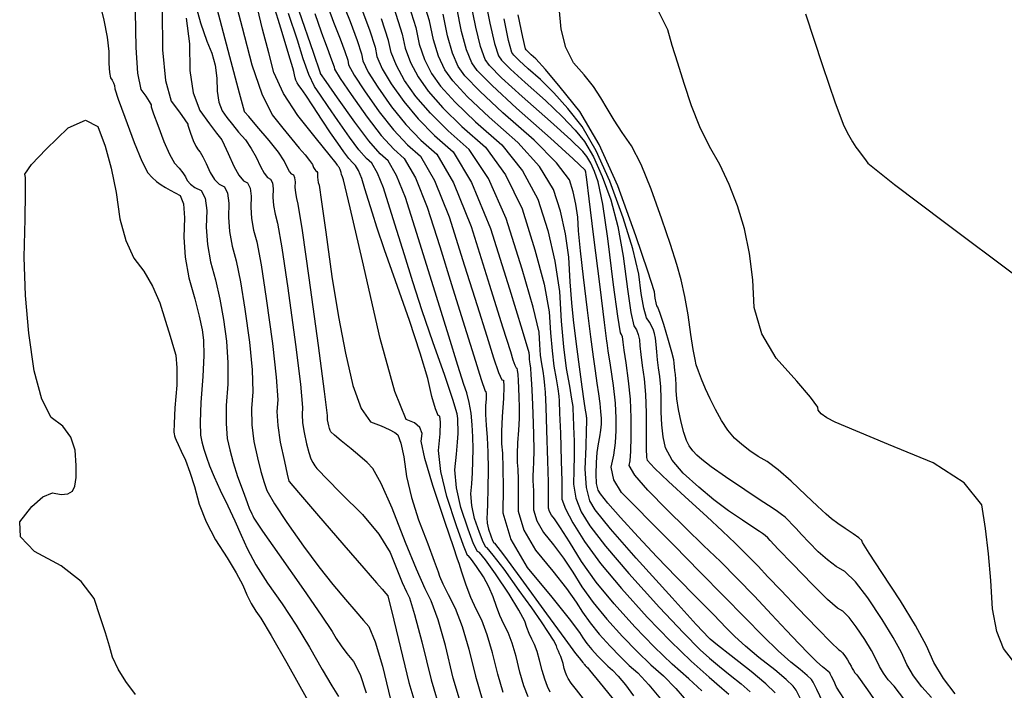
# Model space of a CAD drawing. Extents: x 370023 to 373223, y 1011224 to 1014224.
# Drawn here: x 370887 to 371083, y 1011496 to 1011630 of the extents above; entities that cross this region are included whole.
import ezdxf

# ---------------------------------------------------------------- set-up
doc = ezdxf.new("R2010")
doc.units = 0
doc.header["$MEASUREMENT"] = 0
doc.layers.add('INDEX', color=1, linetype='CONTINUOUS')
doc.layers.add('INTER', color=33, linetype='CONTINUOUS')

msp = doc.modelspace()

# ---------------------------------------------------------------- linework, layer by layer
at = {"layer": 'INDEX', "linetype": 'CONTINUOUS'}
for points in [[(371037.17, 1011495.33), (371035.34, 1011497.11), (371032.43, 1011499.57), (371028.44, 1011502.69), (371025.7, 1011504.84), (371024.22, 1011506.02), (371023.99, 1011506.22), (371021.46, 1011508.98), (371016.62, 1011514.3), (371009.49, 1011522.18), (371004.37, 1011528.02), (371001.28, 1011531.82), (371000.2, 1011533.59), (370999.54, 1011536.29), (370999.29, 1011539.92), (370999.47, 1011544.48), (370999.58, 1011547.65), (370999.63, 1011549.42), (370999.61, 1011549.8), (370999.6, 1011550.08), (370999.6, 1011550.24), (370999.59, 1011550.31), (370999.55, 1011550.57), (370999.47, 1011551.04), (370999.35, 1011551.71), (370999.09, 1011553.48), (370998.69, 1011556.35), (370998.16, 1011560.31), (370997.69, 1011563.86), (370997.28, 1011566.98), (370996.95, 1011569.69), (370996.62, 1011573.12), (370996.31, 1011577.29), (370996.01, 1011582.18), (370995.36, 1011586.88), (370994.35, 1011591.38), (370992.99, 1011595.69), (370990.17, 1011600.25), (370985.9, 1011605.05), (370980.16, 1011610.1), (370975.82, 1011614.2), (370972.88, 1011617.35), (370971.33, 1011619.55), (370970.04, 1011622.28), (370969.03, 1011625.54), (370968.28, 1011629.32), (370966.49, 1011635.1)], [(370987.92, 1011494.5), (370987.08, 1011496.73), (370986.28, 1011499.43), (370985.52, 1011502.59), (370984.72, 1011505.25), (370983.91, 1011507.39), (370983.08, 1011509.02), (370982.31, 1011510.75), (370981.61, 1011512.57), (370980.98, 1011514.49), (370980.11, 1011516.46), (370978.99, 1011518.47), (370977.63, 1011520.52), (370976.65, 1011521.92), (370976.05, 1011522.65), (370975.83, 1011522.72), (370975.04, 1011524.72), (370973.66, 1011528.64), (370971.71, 1011534.48), (370970.51, 1011539.48), (370970.07, 1011543.66), (370970.39, 1011547), (370970.47, 1011549.28), (370970.33, 1011550.49), (370969.95, 1011550.64), (370969.42, 1011551.94), (370968.74, 1011554.4), (370967.91, 1011558.01), (370966.42, 1011563.06), (370964.26, 1011569.55), (370961.44, 1011577.48), (370959.28, 1011583.69), (370957.77, 1011588.19), (370956.91, 1011590.97), (370956.11, 1011593.52), (370955.39, 1011595.84), (370954.73, 1011597.92), (370954.11, 1011599.47), (370953.51, 1011600.49), (370952.95, 1011600.99), (370952.17, 1011601.89), (370951.18, 1011603.2), (370949.97, 1011604.92), (370948.54, 1011607.02), (370946.88, 1011609.52), (370945, 1011612.4), (370943.59, 1011614.51), (370942.66, 1011615.85), (370942.2, 1011616.42), (370941.85, 1011616.96), (370941.62, 1011617.47), (370941.49, 1011617.95), (370941.34, 1011618.53), (370941.17, 1011619.21), (370940.98, 1011619.98), (370940.21, 1011622.58), (370938.86, 1011627.01), (370936.93, 1011633.26)], [(370950.45, 1011634.16), (370952.42, 1011629.18), (370953.82, 1011625.39), (370954.67, 1011622.78), (370954.95, 1011621.36), (370956.04, 1011619.12), (370957.96, 1011616.07), (370960.68, 1011612.19), (370963.55, 1011608.69), (370966.55, 1011605.55), (370969.7, 1011602.77), (370973.03, 1011597.03), (370976.54, 1011588.32), (370980.22, 1011576.65), (370982.84, 1011568.33), (370984.4, 1011563.36), (370984.9, 1011561.75), (370985.27, 1011560.67), (370985.52, 1011560.11), (370985.65, 1011560.08), (370985.76, 1011559.65), (370985.86, 1011558.81), (370985.94, 1011557.58), (370986.02, 1011556.08), (370986.09, 1011554.31), (370986.16, 1011552.26), (370986.14, 1011550.06), (370986.02, 1011547.68), (370985.82, 1011545.15), (370985.73, 1011543.01), (370985.74, 1011541.27), (370985.87, 1011539.94), (370985.94, 1011537.87), (370985.96, 1011535.07), (370985.93, 1011531.53), (370987.06, 1011527.78), (370989.36, 1011523.8), (370992.83, 1011519.6), (370995.55, 1011516.13), (370997.52, 1011513.39), (370998.75, 1011511.38), (371000.28, 1011509.26), (371002.11, 1011507.01), (371004.25, 1011504.65), (371006.25, 1011502.58), (371008.1, 1011500.79), (371009.82, 1011499.29), (371011.99, 1011496.94), (371014.64, 1011493.74)], [(370919.7, 1011629.84), (370920.41, 1011624.72), (370920.47, 1011619.4), (370921.15, 1011614.98), (370922.47, 1011611.45), (370924.4, 1011608.81), (370925.77, 1011606.96), (370926.57, 1011605.9), (370926.81, 1011605.63), (370927.33, 1011604.61), (370928.13, 1011602.86), (370929.22, 1011600.35), (370930.22, 1011598.54), (370931.13, 1011597.43), (370931.96, 1011597.01), (370932.48, 1011595.99), (370932.69, 1011594.38), (370932.6, 1011592.17), (370932.76, 1011589.91), (370933.17, 1011587.59), (370933.83, 1011585.23), (370934.68, 1011580.67), (370935.71, 1011573.93), (370936.93, 1011565.01), (370937.69, 1011558.29), (370937.98, 1011553.76), (370937.81, 1011551.44), (370937.98, 1011548.61), (370938.48, 1011545.3), (370939.31, 1011541.49), (370939.88, 1011538.91), (370940.2, 1011537.56), (370940.26, 1011537.45), (370942.11, 1011535.28), (370945.75, 1011531.06), (370951.19, 1011524.79), (370955.17, 1011520.19), (370957.71, 1011517.25), (370958.8, 1011515.98), (370959.53, 1011515.11), (370959.92, 1011514.66), (370959.96, 1011514.62), (370960.68, 1011511.73), (370962.08, 1011505.99), (370964.16, 1011497.4), (370966.34, 1011490.06)], [(371063.05, 1011493.84), (371060.92, 1011496.66), (371059.75, 1011497.93), (371058.77, 1011499.24), (371057.97, 1011500.59), (371057.35, 1011501.98), (371056.37, 1011503.76), (371055.05, 1011505.93), (371053.37, 1011508.48), (371051.91, 1011510.37), (371050.66, 1011511.61), (371049.62, 1011512.2), (371047.6, 1011513.97), (371044.6, 1011516.92), (371040.61, 1011521.06), (371037.79, 1011524), (371036.16, 1011525.72), (371035.69, 1011526.24), (371035.19, 1011526.7), (371034.64, 1011527.12), (371034.04, 1011527.49), (371032.72, 1011528.37), (371030.66, 1011529.75), (371027.87, 1011531.63), (371024.98, 1011533.82), (371021.98, 1011536.31), (371018.87, 1011539.11), (371016.65, 1011541.72), (371015.32, 1011544.15), (371014.87, 1011546.39), (371014.58, 1011548.77), (371014.43, 1011551.31), (371014.44, 1011553.99), (371014.36, 1011556.35), (371014.19, 1011558.39), (371013.94, 1011560.11), (371013.73, 1011561.75), (371013.57, 1011563.31), (371013.45, 1011564.81), (371013.3, 1011566.03), (371013.12, 1011566.98), (371012.91, 1011567.66), (371012.58, 1011568.41), (371012.12, 1011569.23), (371011.55, 1011570.13), (371011.01, 1011572.03), (371010.49, 1011574.93), (371010.01, 1011578.84), (371008.8, 1011583.89), (371006.88, 1011590.06), (371004.24, 1011597.36), (371001.52, 1011603.43), (370998.71, 1011608.25), (370995.81, 1011611.83), (370993.05, 1011614.94), (370990.42, 1011617.6), (370987.93, 1011619.79), (370986.15, 1011621.43), (370985.07, 1011622.51), (370984.7, 1011623.04), (370984.04, 1011625.44), (370983.11, 1011629.71)]]:
    msp.add_lwpolyline(points, dxfattribs=at)
at = {"layer": 'INTER', "color": 33, "linetype": 'CONTINUOUS'}
for points in [[(370929.17, 1011634.65), (370930.9, 1011627.98), (370932.84, 1011620.58), (370934.83, 1011614.77), (370936.89, 1011610.56), (370939, 1011607.94), (370940.8, 1011605.75), (370942.28, 1011603.97), (370943.46, 1011602.61), (370944.33, 1011601.51), (370944.89, 1011600.67), (370945.14, 1011600.08), (370945.38, 1011599.66), (370945.59, 1011599.4), (370945.78, 1011599.3), (370945.9, 1011599.06), (370945.95, 1011598.69), (370945.93, 1011598.17), (370945.97, 1011597.64), (370946.07, 1011597.1), (370946.22, 1011596.55), (370946.73, 1011593.23), (370947.58, 1011587.16), (370948.79, 1011578.33), (370950.09, 1011570.3), (370951.48, 1011563.06), (370952.95, 1011556.62), (370954.63, 1011552.05), (370956.52, 1011549.36), (370958.62, 1011548.54), (370960.22, 1011547.84), (370961.32, 1011547.24), (370961.94, 1011546.76), (370962.53, 1011545.13), (370963.11, 1011542.37), (370963.67, 1011538.46), (370964.65, 1011534.27), (370966.06, 1011529.8), (370967.89, 1011525.04), (370969.21, 1011521.58), (370970, 1011519.43), (370970.28, 1011518.58), (370970.94, 1011517.09), (370971.98, 1011514.96), (370973.4, 1011512.19), (370974.78, 1011508.55), (370976.12, 1011504.04), (370977.42, 1011498.66), (370978.78, 1011494.08)], [(370902.36, 1011633.35), (370903.31, 1011629.48), (370903.95, 1011626.09), (370904.28, 1011623.2), (370904.31, 1011620.8), (370904.44, 1011619.04), (370904.67, 1011617.94), (370905, 1011617.48), (370905.25, 1011616.97), (370905.42, 1011616.41), (370905.51, 1011615.79), (370906.19, 1011613.68), (370907.47, 1011610.1), (370909.36, 1011605.04), (370910.9, 1011601.35), (370912.1, 1011599.04), (370912.97, 1011598.1), (370913.84, 1011597.3), (370914.72, 1011596.63), (370915.6, 1011596.09), (370916.54, 1011595.56), (370917.52, 1011595.03), (370918.56, 1011594.5), (370919.19, 1011592.85), (370919.42, 1011590.07), (370919.26, 1011586.17), (370919.54, 1011582.17), (370920.27, 1011578.09), (370921.44, 1011573.9), (370922.31, 1011570.44), (370922.89, 1011567.7), (370923.16, 1011565.68), (370923.22, 1011562.59), (370923.06, 1011558.44), (370922.67, 1011553.22), (370922.51, 1011549.3), (370922.58, 1011546.68), (370922.87, 1011545.36), (370923.27, 1011543.91), (370923.77, 1011542.32), (370924.39, 1011540.59), (370925.31, 1011538.4), (370926.51, 1011535.75), (370928.02, 1011532.63), (370929.41, 1011529.65), (370930.69, 1011526.8), (370931.86, 1011524.08), (370933.62, 1011520.88), (370935.96, 1011517.2), (370938.89, 1011513.05), (370941.68, 1011508.79), (370944.32, 1011504.43), (370946.82, 1011499.98), (370948.75, 1011496.7), (370950.12, 1011494.6)], [(370921.17, 1011634.02), (370922.61, 1011628.96), (370923.84, 1011625.26), (370924.84, 1011622.91), (370925.52, 1011620.47), (370925.87, 1011617.93), (370925.9, 1011615.29), (370926.24, 1011613.1), (370926.89, 1011611.35), (370927.85, 1011610.04), (370928.94, 1011608.64), (370930.17, 1011607.15), (370931.54, 1011605.57), (370932.72, 1011603.9), (370933.72, 1011602.13), (370934.53, 1011600.26), (370935.27, 1011598.92), (370935.95, 1011598.09), (370936.57, 1011597.77), (370936.95, 1011597.02), (370937.11, 1011595.81), (370937.04, 1011594.17), (370937.16, 1011592.49), (370937.47, 1011590.76), (370937.96, 1011589), (370938.8, 1011584.08), (370939.99, 1011576.01), (370941.53, 1011564.79), (370942.52, 1011556.85), (370942.96, 1011552.2), (370942.86, 1011550.84), (370942.96, 1011549.19), (370943.25, 1011547.24), (370943.74, 1011545.01), (370944.19, 1011543.27), (370944.62, 1011542.01), (370945.02, 1011541.24), (370945.4, 1011540.6), (370945.76, 1011540.09), (370946.09, 1011539.7), (370947.73, 1011538.04), (370950.66, 1011535.1), (370954.89, 1011530.89), (370958.15, 1011526.96), (370960.43, 1011523.33), (370961.75, 1011519.98), (370962.82, 1011517.35), (370963.67, 1011515.45), (370964.27, 1011514.26), (370965.29, 1011510.94), (370966.72, 1011505.48), (370968.56, 1011497.89), (370970.49, 1011491.42)], [(370974.64, 1011492.75), (370972.99, 1011498.28), (370971.42, 1011504.76), (370969.96, 1011509.89), (370968.61, 1011513.66), (370967.37, 1011516.08), (370965.66, 1011519.97), (370963.46, 1011525.31), (370960.78, 1011532.13), (370958.61, 1011537.05), (370956.95, 1011540.09), (370955.8, 1011541.24), (370954.37, 1011542.53), (370952.66, 1011543.97), (370950.67, 1011545.56), (370949.31, 1011546.7), (370948.56, 1011547.39), (370948.43, 1011547.64), (370948.3, 1011548.02), (370948.16, 1011548.54), (370948.02, 1011549.19), (370947.93, 1011549.76), (370947.91, 1011550.25), (370947.93, 1011550.65), (370947.34, 1011555.42), (370946.11, 1011564.57), (370944.27, 1011578.09), (370942.92, 1011587.49), (370942.09, 1011592.77), (370941.77, 1011593.93), (370941.57, 1011595.06), (370941.49, 1011596.17), (370941.53, 1011597.25), (370941.43, 1011598.04), (370941.17, 1011598.54), (370940.77, 1011598.74), (370940.32, 1011599.29), (370939.84, 1011600.17), (370939.3, 1011601.4), (370938.13, 1011603.16), (370936.31, 1011605.46), (370933.85, 1011608.31), (370932.2, 1011610.22), (370931.36, 1011611.19), (370931.33, 1011611.23), (370930.35, 1011614.88), (370928.45, 1011622.14), (370925.6, 1011632.99)], [(370982.93, 1011495.41), (370981.85, 1011499.05), (370980.82, 1011503.32), (370979.75, 1011506.9), (370978.66, 1011509.79), (370977.53, 1011511.99), (370976.49, 1011514.32), (370975.55, 1011516.78), (370974.7, 1011519.37), (370974.14, 1011521.1), (370973.85, 1011521.96), (370973.85, 1011521.96), (370973.03, 1011524.41), (370971.39, 1011529.31), (370968.93, 1011536.66), (370967.34, 1011542.06), (370966.62, 1011545.53), (370966.76, 1011547.05), (370966.31, 1011548.27), (370965.27, 1011549.2), (370963.63, 1011549.84), (370961.36, 1011555.44), (370958.44, 1011565.98), (370954.89, 1011581.49), (370952.45, 1011592.03), (370951.12, 1011597.61), (370950.9, 1011598.24), (370950.73, 1011598.72), (370950.61, 1011599.07), (370950.54, 1011599.29), (370950.48, 1011599.49), (370950.42, 1011599.67), (370950.37, 1011599.84), (370950.32, 1011599.96), (370950.28, 1011600.04), (370950.23, 1011600.08), (370950.17, 1011600.15), (370950.09, 1011600.25), (370950, 1011600.39), (370949.89, 1011600.55), (370949.76, 1011600.75), (370949.61, 1011600.97), (370948.27, 1011602.67), (370945.73, 1011605.83), (370941.99, 1011610.45), (370939.16, 1011614.85), (370937.23, 1011619.02), (370936.19, 1011622.97), (370934.98, 1011627.7), (370933.6, 1011633.22)], [(370963.65, 1011633.94), (370965.55, 1011628.01), (370966.21, 1011624.7), (370967.24, 1011621.65), (370968.65, 1011618.86), (370970.44, 1011616.32), (370973.36, 1011613.1), (370977.44, 1011609.19), (370982.66, 1011604.59), (370986.79, 1011599.45), (370989.85, 1011593.76), (370991.82, 1011587.51), (370993.25, 1011581.38), (370994.15, 1011575.37), (370994.51, 1011569.46), (370994.96, 1011564.34), (370995.51, 1011560.01), (370996.14, 1011556.46), (370996.58, 1011553.92), (370996.82, 1011552.41), (370996.85, 1011551.91), (370996.91, 1011550.59), (370996.98, 1011548.45), (370997.08, 1011545.49), (370997.1, 1011542.59), (370997.06, 1011539.74), (370996.96, 1011536.95), (370997.45, 1011534.17), (370998.53, 1011531.41), (371000.2, 1011528.66), (371003.36, 1011524.58), (371008.01, 1011519.14), (371014.15, 1011512.37), (371018.88, 1011507.29), (371022.2, 1011503.92), (371024.11, 1011502.25), (371026.11, 1011500.56), (371028.21, 1011498.86), (371030.39, 1011497.15), (371032.17, 1011495.53)], [(371051.75, 1011492.84), (371049.43, 1011496.48), (371048.86, 1011497.72), (371048.44, 1011498.6), (371048.17, 1011499.12), (371048.06, 1011499.29), (371047.76, 1011499.58), (371047.28, 1011499.98), (371046.61, 1011500.51), (371045.49, 1011501.54), (371043.93, 1011503.09), (371041.92, 1011505.16), (371039.44, 1011507.77), (371036.47, 1011510.93), (371033.03, 1011514.62), (371029.62, 1011518.15), (371026.25, 1011521.51), (371022.91, 1011524.7), (371019.38, 1011528.14), (371015.66, 1011531.82), (371011.76, 1011535.75), (371009.23, 1011538.7), (371008.06, 1011540.65), (371008.26, 1011541.62), (371008.4, 1011543.52), (371008.47, 1011546.36), (371008.48, 1011550.14), (371008.31, 1011553.86), (371007.97, 1011557.52), (371007.44, 1011561.11), (371007.07, 1011563.69), (371006.86, 1011565.27), (371006.82, 1011565.84), (371006.71, 1011566.33), (371006.55, 1011566.76), (371006.32, 1011567.11), (371005.79, 1011570.43), (371004.95, 1011576.71), (371003.8, 1011585.95), (371002.79, 1011592.8), (371001.92, 1011597.23), (371001.18, 1011599.27), (371000.42, 1011600.95), (370999.64, 1011602.3), (370998.83, 1011603.29), (370996.41, 1011605.62), (370992.36, 1011609.28), (370986.7, 1011614.27), (370982.64, 1011617.99), (370980.19, 1011620.45), (370979.35, 1011621.65), (370978.45, 1011624.18), (370977.48, 1011628.04), (370976.44, 1011633.24)], [(370979.16, 1011634.55), (370980.29, 1011628.88), (370981.24, 1011624.81), (370982.02, 1011622.34), (370982.63, 1011621.48), (370984.39, 1011619.71), (370987.31, 1011617.03), (370991.39, 1011613.44), (370994.73, 1011610.28), (370997.32, 1011607.56), (370999.17, 1011605.27), (371000.97, 1011602.19), (371002.71, 1011598.31), (371004.4, 1011593.65), (371005.8, 1011588.34), (371006.9, 1011582.4), (371007.72, 1011575.82), (371008.43, 1011571.18), (371009.03, 1011568.48), (371009.51, 1011567.72), (371009.87, 1011566.8), (371010.1, 1011565.73), (371010.2, 1011564.49), (371010.4, 1011562.79), (371010.69, 1011560.61), (371011.08, 1011557.95), (371011.34, 1011554.8), (371011.46, 1011551.15), (371011.45, 1011547), (371011.48, 1011544.05), (371011.55, 1011542.28), (371011.67, 1011541.71), (371013.11, 1011540.1), (371015.89, 1011537.44), (371019.99, 1011533.74), (371023.59, 1011530.46), (371026.67, 1011527.59), (371029.24, 1011525.14), (371031.6, 1011522.81), (371033.77, 1011520.58), (371035.72, 1011518.48), (371038.35, 1011515.71), (371041.64, 1011512.27), (371045.6, 1011508.16), (371048.34, 1011505.36), (371049.88, 1011503.87), (371050.21, 1011503.68), (371050.6, 1011503.29), (371051.07, 1011502.69), (371051.6, 1011501.88), (371052.02, 1011501.19), (371052.33, 1011500.63), (371052.53, 1011500.19), (371052.78, 1011499.76), (371053.09, 1011499.34), (371053.46, 1011498.94), (371055.6, 1011495.92), (371059.51, 1011490.27)], [(370909.58, 1011631.12), (370909.66, 1011624.04), (370910.03, 1011618.87), (370910.71, 1011615.62), (370911.69, 1011614.29), (370912.36, 1011613.27), (370912.73, 1011612.55), (370912.78, 1011612.15), (370913.22, 1011610.8), (370914.05, 1011608.5), (370915.25, 1011605.26), (370916.38, 1011602.75), (370917.41, 1011600.98), (370918.35, 1011599.96), (370919.09, 1011599.03), (370919.61, 1011598.21), (370919.93, 1011597.48), (370920.56, 1011596.78), (370921.49, 1011596.12), (370922.74, 1011595.48), (370923.52, 1011593.94), (370923.85, 1011591.51), (370923.71, 1011588.17), (370923.95, 1011584.75), (370924.57, 1011581.26), (370925.57, 1011577.68), (370926.43, 1011573.85), (370927.16, 1011569.78), (370927.76, 1011565.45), (370928.04, 1011561.16), (370928.03, 1011556.88), (370927.72, 1011552.62), (370927.68, 1011549.02), (370927.91, 1011546.07), (370928.41, 1011543.77), (370929.11, 1011541.24), (370929.99, 1011538.47), (370931.07, 1011535.47), (370931.87, 1011533.3), (370932.38, 1011531.98), (370932.61, 1011531.49), (370932.83, 1011531.03), (370933.03, 1011530.59), (370933.21, 1011530.17), (370934.96, 1011527.58), (370938.27, 1011522.83), (370943.15, 1011515.91), (370946.67, 1011510.82), (370948.83, 1011507.56), (370949.63, 1011506.14), (370950.61, 1011504.67), (370951.78, 1011503.15), (370953.13, 1011501.59), (370954.41, 1011498.97), (370955.62, 1011495.3)], [(370914.96, 1011631.51), (370915.04, 1011623.52), (370915.64, 1011617.45), (370916.76, 1011613.31), (370918.38, 1011611.09), (370919.48, 1011609.56), (370920.03, 1011608.7), (370920.06, 1011608.52), (370920.25, 1011607.93), (370920.62, 1011606.91), (370921.15, 1011605.47), (370921.65, 1011604.36), (370922.1, 1011603.58), (370922.52, 1011603.13), (370923.06, 1011602.23), (370923.72, 1011600.88), (370924.5, 1011599.09), (370925.36, 1011597.72), (370926.31, 1011596.77), (370927.35, 1011596.24), (370928, 1011594.97), (370928.27, 1011592.94), (370928.15, 1011590.17), (370928.35, 1011587.33), (370928.87, 1011584.42), (370929.7, 1011581.45), (370930.56, 1011577.26), (370931.44, 1011571.86), (370932.34, 1011565.23), (370932.87, 1011559.72), (370933.01, 1011555.32), (370932.77, 1011552.03), (370932.84, 1011548.74), (370933.24, 1011545.46), (370933.96, 1011542.19), (370934.63, 1011539.46), (370935.26, 1011537.28), (370935.84, 1011535.65), (370937.35, 1011532.99), (370939.77, 1011529.3), (370943.11, 1011524.59), (370946.18, 1011520.46), (370948.98, 1011516.91), (370951.51, 1011513.95), (370953.55, 1011511.57), (370955.11, 1011509.77), (370956.17, 1011508.53), (370957.42, 1011505.49), (370958.85, 1011500.64), (370960.47, 1011493.98)], [(370992.34, 1011495.46), (370991.78, 1011496.61), (370991.23, 1011498.06), (370990.71, 1011499.81), (370990.21, 1011501.87), (370989.7, 1011503.6), (370989.17, 1011504.99), (370988.63, 1011506.06), (370988.13, 1011507.18), (370987.67, 1011508.36), (370987.27, 1011509.61), (370986.08, 1011511.81), (370984.13, 1011514.97), (370981.4, 1011519.09), (370979.44, 1011521.88), (370978.25, 1011523.34), (370977.82, 1011523.49), (370977.05, 1011525.03), (370975.94, 1011527.96), (370974.49, 1011532.3), (370973.62, 1011536.23), (370973.33, 1011539.77), (370973.63, 1011542.9), (370973.83, 1011545.32), (370973.94, 1011547.04), (370973.95, 1011548.05), (370973.92, 1011549.04), (370973.87, 1011550.02), (370973.78, 1011550.98), (370972.93, 1011553.84), (370971.32, 1011558.61), (370968.95, 1011565.29), (370966.81, 1011571.52), (370964.92, 1011577.31), (370963.27, 1011582.65), (370961.75, 1011587.55), (370960.35, 1011592), (370959.09, 1011596), (370957.89, 1011598.98), (370956.75, 1011600.95), (370955.67, 1011601.9), (370954.18, 1011603.63), (370952.27, 1011606.15), (370949.95, 1011609.45), (370948.03, 1011612.23), (370946.49, 1011614.49), (370945.35, 1011616.24), (370944.2, 1011618.65), (370943.05, 1011621.72), (370941.9, 1011625.45), (370940.16, 1011630.81)], [(370998.94, 1011494.14), (370997.55, 1011495.9), (370996.53, 1011497.24), (370995.9, 1011498.18), (370995.64, 1011498.71), (370995.38, 1011499.39), (370995.14, 1011500.2), (370994.91, 1011501.15), (370994.67, 1011501.95), (370994.43, 1011502.59), (370994.18, 1011503.09), (370993.95, 1011503.61), (370993.74, 1011504.16), (370993.55, 1011504.73), (370992.96, 1011505.81), (370991.98, 1011507.39), (370990.6, 1011509.47), (370988.66, 1011512.26), (370986.16, 1011515.76), (370983.11, 1011519.96), (370980.98, 1011522.79), (370979.76, 1011524.26), (370979.46, 1011524.36), (370978.94, 1011525.37), (370978.21, 1011527.29), (370977.26, 1011530.12), (370976.7, 1011532.69), (370976.51, 1011534.99), (370976.71, 1011537.03), (370976.84, 1011539.22), (370976.92, 1011541.53), (370976.94, 1011543.99), (370976.89, 1011546.4), (370976.75, 1011548.78), (370976.53, 1011551.12), (370976.19, 1011553.24), (370975.72, 1011555.15), (370975.12, 1011556.83), (370973.91, 1011560.59), (370972.08, 1011566.43), (370969.63, 1011574.33), (370967.38, 1011581.58), (370965.32, 1011588.16), (370963.45, 1011594.08), (370961.68, 1011598.49), (370959.99, 1011601.41), (370958.39, 1011602.81), (370956.18, 1011605.38), (370953.36, 1011609.1), (370949.93, 1011613.98), (370947.64, 1011617.23), (370946.5, 1011618.86), (370946.5, 1011618.86), (370946.5, 1011618.86), (370946.5, 1011618.87), (370946.49, 1011618.87), (370945.09, 1011623.01), (370942.29, 1011631.29)], [(370945.36, 1011630.77), (370946.67, 1011627.14), (370946.91, 1011626.38), (370947.3, 1011625.32), (370947.82, 1011623.96), (370948.47, 1011622.3), (370948.94, 1011621.03), (370949.22, 1011620.17), (370949.32, 1011619.69), (370950.44, 1011617.86), (370952.61, 1011614.67), (370955.8, 1011610.13), (370958.64, 1011606.48), (370961.11, 1011603.72), (370963.23, 1011601.86), (370965.46, 1011598.01), (370967.82, 1011592.16), (370970.29, 1011584.32), (370972.66, 1011576.77), (370974.92, 1011569.49), (370977.08, 1011562.5), (370978.57, 1011557.83), (370979.38, 1011555.47), (370979.51, 1011555.44), (370979.56, 1011554.94), (370979.53, 1011553.98), (370979.41, 1011552.57), (370979.41, 1011550.81), (370979.53, 1011548.71), (370979.75, 1011546.27), (370979.89, 1011543.34), (370979.94, 1011539.93), (370979.91, 1011536.03), (370979.85, 1011533.11), (370979.78, 1011531.17), (370979.69, 1011530.21), (370979.78, 1011529.14), (370980.04, 1011527.94), (370980.48, 1011526.62), (370980.82, 1011525.72), (370981.07, 1011525.25), (370981.21, 1011525.2), (370983.01, 1011522.82), (370986.47, 1011518.11), (370991.59, 1011511.06), (370995.23, 1011506.08), (370997.4, 1011503.17), (370998.09, 1011502.33), (370998.58, 1011501.73), (370998.86, 1011501.36), (370998.94, 1011501.23), (370999.04, 1011501.09), (370999.16, 1011500.95), (370999.3, 1011500.8), (370999.43, 1011500.66), (370999.55, 1011500.55), (370999.66, 1011500.45), (370999.8, 1011500.3), (370999.97, 1011500.09), (371000.17, 1011499.83), (371002.3, 1011497.23), (371006.34, 1011492.3)], [(370948.1, 1011631.78), (370949.14, 1011629.06), (370950.45, 1011625.74), (370951.38, 1011623.21), (370951.94, 1011621.47), (370952.13, 1011620.53), (370953.24, 1011618.49), (370955.28, 1011615.37), (370958.24, 1011611.16), (370961.09, 1011607.58), (370963.84, 1011604.63), (370966.47, 1011602.32), (370969.25, 1011597.52), (370972.18, 1011590.24), (370975.26, 1011580.49), (370977.75, 1011572.55), (370979.66, 1011566.43), (370980.99, 1011562.13), (370981.99, 1011559.23), (370982.65, 1011557.74), (370982.98, 1011557.65), (370983.1, 1011556.4), (370983.03, 1011554), (370982.74, 1011550.44), (370982.61, 1011547.44), (370982.63, 1011544.99), (370982.81, 1011543.1), (370982.91, 1011540.18), (370982.94, 1011536.22), (370982.89, 1011531.23), (370984.5, 1011525.93), (370987.75, 1011520.31), (370992.64, 1011514.38), (370996.13, 1011510.07), (370998.19, 1011507.38), (370998.85, 1011506.31), (370999.66, 1011505.18), (371000.64, 1011503.98), (371001.78, 1011502.72), (371002.84, 1011501.62), (371003.83, 1011500.67), (371004.74, 1011499.87), (371005.9, 1011498.62), (371007.31, 1011496.91), (371008.96, 1011494.75)], [(370954.39, 1011632.62), (370956.26, 1011627.56), (370957.39, 1011624.09), (370957.76, 1011622.2), (370958.84, 1011619.76), (370960.63, 1011616.77), (370963.12, 1011613.22), (370966, 1011609.79), (370969.28, 1011606.46), (370972.94, 1011603.23), (370976.65, 1011597.06), (370980.41, 1011587.95), (370984.21, 1011575.91), (370986.76, 1011567.65), (370988.05, 1011563.17), (370988.1, 1011562.47), (370988.15, 1011561.86), (370988.22, 1011561.35), (370988.29, 1011560.93), (370988.38, 1011560.05), (370988.49, 1011558.71), (370988.62, 1011556.92), (370988.75, 1011554.35), (370988.87, 1011551.01), (370989, 1011546.91), (370989.05, 1011543.68), (370989.02, 1011541.32), (370988.9, 1011539.83), (370988.84, 1011538.57), (370988.85, 1011537.55), (370988.92, 1011536.77), (370988.97, 1011535.55), (370988.98, 1011533.91), (370988.96, 1011531.83), (370989.63, 1011529.63), (370990.98, 1011527.29), (370993.01, 1011524.83), (370994.97, 1011522.2), (370996.85, 1011519.41), (370998.65, 1011516.46), (371000.9, 1011513.34), (371003.59, 1011510.05), (371006.73, 1011506.58), (371009.66, 1011503.54), (371012.38, 1011500.92), (371014.89, 1011498.71), (371017.39, 1011496.17), (371019.87, 1011493.3)], [(370961.15, 1011631.92), (370962.83, 1011626.7), (370963.4, 1011623.87), (370964.44, 1011621.02), (370965.98, 1011618.16), (370968, 1011615.29), (370970.91, 1011612), (370974.72, 1011608.28), (370979.42, 1011604.14), (370983.41, 1011598.65), (370986.7, 1011591.82), (370989.28, 1011583.64), (370991.09, 1011576.8), (370992.12, 1011571.3), (370992.37, 1011567.13), (370992.69, 1011563.52), (370993.08, 1011560.46), (370993.53, 1011557.95), (370993.85, 1011555.97), (370994.04, 1011554.51), (370994.11, 1011553.58), (370994.21, 1011551.11), (370994.35, 1011547.1), (370994.53, 1011541.56), (370994.63, 1011537.52), (370994.66, 1011535), (370994.62, 1011533.97), (370995.36, 1011532.05), (370996.86, 1011529.23), (370999.13, 1011525.51), (371002.36, 1011521.13), (371006.54, 1011516.11), (371011.68, 1011510.44), (371016.3, 1011505.61), (371020.41, 1011501.62), (371024, 1011498.47), (371026.52, 1011496.28), (371027.97, 1011495.03)], [(371046.72, 1011493.46), (371045.52, 1011495.98), (371044.76, 1011497.48), (371044.43, 1011497.97), (371043.57, 1011498.79), (371042.19, 1011499.95), (371040.28, 1011501.45), (371037.8, 1011503.69), (371034.76, 1011506.66), (371031.15, 1011510.37), (371026.98, 1011514.62), (371022.26, 1011519.41), (371016.97, 1011524.75), (371012.59, 1011529.18), (371009.12, 1011532.69), (371006.54, 1011535.28), (371005, 1011537.82), (371004.48, 1011540.31), (371004.99, 1011542.75), (371005.33, 1011545.19), (371005.51, 1011547.64), (371005.51, 1011550.09), (371005.32, 1011553.09), (371004.92, 1011556.63), (371004.32, 1011560.7), (371003.9, 1011563.54), (371003.67, 1011565.13), (371003.62, 1011565.48), (371003.16, 1011569.19), (371002.27, 1011576.27), (371000.96, 1011586.72), (371000.08, 1011593.85), (370999.62, 1011597.67), (370999.59, 1011598.17), (370999.52, 1011598.65), (370999.42, 1011599.12), (370999.28, 1011599.56), (370996.93, 1011601.84), (370992.37, 1011605.96), (370985.6, 1011611.93), (370980.73, 1011616.41), (370977.75, 1011619.42), (370976.68, 1011620.95), (370975.65, 1011623.55), (370974.66, 1011627.21), (370973.72, 1011631.94)], [(371073.08, 1011495.1), (371070.75, 1011498.2), (371068.85, 1011501.39), (371067.38, 1011504.69), (371065.15, 1011508.78), (371062.18, 1011513.66), (371058.45, 1011519.32), (371055.93, 1011523.21), (371054.61, 1011525.33), (371054.5, 1011525.68), (371053.89, 1011526.25), (371052.77, 1011527.05), (371051.16, 1011528.08), (371049.71, 1011529.08), (371048.44, 1011530.04), (371047.34, 1011530.97), (371045.63, 1011532.54), (371043.31, 1011534.73), (371040.38, 1011537.55), (371037.81, 1011539.78), (371035.62, 1011541.43), (371033.8, 1011542.48), (371032.1, 1011543.61), (371030.53, 1011544.82), (371029.09, 1011546.1), (371027.74, 1011547.7), (371026.48, 1011549.61), (371025.3, 1011551.85), (371024.24, 1011553.97), (371023.31, 1011555.97), (371022.51, 1011557.85), (371021.88, 1011559.45), (371021.45, 1011560.76), (371021.2, 1011561.78), (371020.85, 1011563.79), (371020.4, 1011566.77), (371019.85, 1011570.73), (371019.2, 1011574.38), (371018.45, 1011577.71), (371017.58, 1011580.73), (371016.3, 1011584.75), (371014.59, 1011589.77), (371012.46, 1011595.79), (371010.43, 1011600.68), (371008.51, 1011604.43), (371006.68, 1011607.05), (371005.07, 1011609.51), (371003.65, 1011611.83), (371002.45, 1011614), (371000.93, 1011616.25), (370999.11, 1011618.58), (370996.97, 1011620.98), (370995.43, 1011624.02), (370994.48, 1011627.69), (370994.12, 1011631.98)], [(371084.54, 1011501.81), (371082.7, 1011504.14), (371081.36, 1011507.56), (371080.53, 1011512.08), (371080.21, 1011517.71), (371079.74, 1011523.04), (371079.12, 1011528.08), (371078.37, 1011532.82), (371074.89, 1011537.19), (371068.69, 1011541.19), (371059.77, 1011544.83), (371053.26, 1011547.55), (371049.16, 1011549.33), (371047.47, 1011550.18), (371046.33, 1011550.97), (371045.73, 1011551.68), (371045.67, 1011552.32), (371044.26, 1011554.27), (371041.49, 1011557.5), (371037.36, 1011562.04), (371034.53, 1011566.92), (371032.98, 1011572.14), (371032.73, 1011577.71), (371032.09, 1011582.96), (371031.07, 1011587.87), (371029.66, 1011592.45), (371028.03, 1011596.71), (371026.16, 1011600.66), (371024.08, 1011604.29), (371022.19, 1011608.19), (371020.52, 1011612.38), (371019.05, 1011616.85), (371017.76, 1011620.87), (371016.66, 1011624.43), (371015.75, 1011627.54), (371013.74, 1011631.67)], [(371043.23, 1011630.72), (371046.61, 1011620.43), (371049.18, 1011612.98), (371050.91, 1011608.36), (371051.83, 1011606.58), (371052.61, 1011605.17), (371053.27, 1011604.13), (371053.78, 1011603.46), (371054.36, 1011602.71), (371055, 1011601.88), (371055.69, 1011600.95), (371061, 1011596.72), (371070.94, 1011589.17), (371085.5, 1011578.31)], [(371022.54, 1011495.73), (371019.97, 1011498.14), (371016.65, 1011501.04), (371013.06, 1011504.5), (371009.2, 1011508.51), (371005.06, 1011513.08), (371001.51, 1011517.42), (370998.55, 1011521.54), (370996.18, 1011525.43), (370994.4, 1011528.26), (370993.2, 1011530.05), (370992.59, 1011530.78), (370992.19, 1011531.48), (370991.99, 1011532.13), (370992, 1011532.75), (370991.99, 1011533.24), (370991.98, 1011533.6), (370991.96, 1011533.84), (370991.96, 1011534.14), (370991.97, 1011534.51), (370992.01, 1011534.96), (370991.97, 1011537.31), (370991.85, 1011541.56), (370991.65, 1011547.72), (370991.49, 1011552.28), (370991.36, 1011555.25), (370991.27, 1011556.61), (370991.12, 1011558.01), (370990.91, 1011559.44), (370990.65, 1011560.9), (370990.42, 1011562.69), (370990.23, 1011564.8), (370990.09, 1011567.23), (370988.92, 1011572.22), (370986.75, 1011579.78), (370983.55, 1011589.89), (370980.03, 1011597.86), (370976.18, 1011603.68), (370972, 1011607.37), (370968.46, 1011610.89), (370965.56, 1011614.26), (370963.3, 1011617.46), (370961.64, 1011620.39), (370960.58, 1011623.03), (370960.11, 1011625.4), (370958.71, 1011629.74)], [(371042.61, 1011493.36), (371041.34, 1011495.84), (371040.8, 1011496.65), (371039.39, 1011498.01), (371037.1, 1011499.92), (371033.94, 1011502.4), (371031.28, 1011504.62), (371029.11, 1011506.59), (371027.44, 1011508.31), (371024.95, 1011510.85), (371021.63, 1011514.21), (371017.49, 1011518.39), (371013.56, 1011522.47), (371009.85, 1011526.44), (371006.34, 1011530.32), (371003.84, 1011533.16), (371002.35, 1011534.98), (371001.87, 1011535.77), (371001.58, 1011537.07), (371001.47, 1011538.9), (371001.56, 1011541.24), (371001.72, 1011543.27), (371001.95, 1011544.98), (371002.24, 1011546.38), (371002.43, 1011547.69), (371002.53, 1011548.91), (371002.54, 1011550.04), (371002.45, 1011551.42), (371002.26, 1011553.05), (371001.99, 1011554.93), (371001.68, 1011557.1), (371001.34, 1011559.56), (371000.97, 1011562.3), (371000.45, 1011566.33), (370999.78, 1011571.63), (370998.95, 1011578.2), (370998.35, 1011583.49), (370997.97, 1011587.48), (370997.8, 1011590.18), (370997.44, 1011592.77), (370996.89, 1011595.25), (370996.14, 1011597.62), (370993.55, 1011601.04), (370989.13, 1011605.51), (370982.88, 1011611.01), (370978.27, 1011615.31), (370975.31, 1011618.39), (370974, 1011620.25), (370972.84, 1011622.91), (370971.84, 1011626.37), (370971, 1011630.63)], [(371068.37, 1011494.39), (371066.41, 1011496.52), (371064.76, 1011498.72), (371063.41, 1011500.99), (371062.36, 1011503.34), (371060.72, 1011506.33), (371058.49, 1011509.98), (371055.67, 1011514.27), (371053.21, 1011517.46), (371051.1, 1011519.54), (371049.36, 1011520.53), (371047.59, 1011521.82), (371045.78, 1011523.42), (371043.94, 1011525.33), (371042.46, 1011526.89), (371041.35, 1011528.08), (371040.6, 1011528.91), (371039.87, 1011529.66), (371039.15, 1011530.33), (371038.44, 1011530.92), (371037.66, 1011531.51), (371036.8, 1011532.09), (371035.88, 1011532.67), (371033.99, 1011533.91), (371031.13, 1011535.82), (371027.31, 1011538.4), (371024.44, 1011540.41), (371022.53, 1011541.84), (371021.57, 1011542.69), (371020.74, 1011543.61), (371020.05, 1011544.6), (371019.49, 1011545.65), (371018.96, 1011547.21), (371018.43, 1011549.27), (371017.92, 1011551.83), (371017.58, 1011553.94), (371017.42, 1011555.61), (371017.42, 1011556.83), (371017.38, 1011557.9), (371017.31, 1011558.82), (371017.19, 1011559.6), (371017.1, 1011560.35), (371017.03, 1011561.06), (371016.97, 1011561.74), (371016.61, 1011563.25), (371015.93, 1011565.59), (371014.95, 1011568.77), (371014.23, 1011570.98), (371013.78, 1011572.23), (371013.6, 1011572.52), (371013.43, 1011573.12), (371013.27, 1011574.05), (371013.11, 1011575.29), (371011.81, 1011579.43), (371009.37, 1011586.47), (371005.78, 1011596.41), (371002.07, 1011604.66), (370998.24, 1011611.22), (370994.3, 1011616.09), (370991.37, 1011619.61), (370989.45, 1011621.76), (370988.55, 1011622.56), (370987.9, 1011623.15), (370987.51, 1011623.55), (370987.37, 1011623.74), (370986.84, 1011626.07), (370985.92, 1011630.55)], [(370909.64, 1011495.02), (370907.67, 1011497.61), (370906.15, 1011500.08), (370905.07, 1011502.42), (370904.44, 1011504.63), (370903.61, 1011507.32), (370902.58, 1011510.48), (370901.35, 1011514.11), (370898.76, 1011517.5), (370894.79, 1011520.62), (370889.46, 1011523.5), (370886.71, 1011526.43), (370886.53, 1011529.42), (370888.94, 1011532.48), (370891.12, 1011534.4), (370893.09, 1011535.2), (370894.83, 1011534.86), (370896.15, 1011534.98), (370897.04, 1011535.54), (370897.52, 1011536.56), (370897.77, 1011538.25), (370897.8, 1011540.63), (370897.61, 1011543.69), (370896.72, 1011546.31), (370895.12, 1011548.49), (370892.83, 1011550.23), (370890.93, 1011553.91), (370889.44, 1011559.51), (370888.34, 1011567.04), (370887.67, 1011574.59), (370887.44, 1011582.17), (370887.63, 1011589.76), (370887.71, 1011595.06), (370887.68, 1011598.07), (370887.53, 1011598.78), (370888.9, 1011600.68), (370891.8, 1011603.74), (370896.22, 1011607.98), (370899.65, 1011609.49), (370902.1, 1011608.27), (370903.58, 1011604.32), (370904.8, 1011599.93), (370905.78, 1011595.11), (370906.51, 1011589.87), (370907.67, 1011585.5), (370909.27, 1011582.02), (370911.29, 1011579.42), (370913.01, 1011576.45), (370914.45, 1011573.12), (370915.59, 1011569.42), (370916.51, 1011566.45), (370917.21, 1011564.2), (370917.69, 1011562.68), (370917.9, 1011560.16), (370917.84, 1011556.65), (370917.5, 1011552.14), (370917.31, 1011549.02), (370917.25, 1011547.29), (370917.32, 1011546.95), (370917.42, 1011546.57), (370917.55, 1011546.16), (370917.72, 1011545.72), (370918.11, 1011544.83), (370918.73, 1011543.49), (370919.59, 1011541.72), (370920.47, 1011539.36), (370921.39, 1011536.44), (370922.34, 1011532.94), (370923.74, 1011529.41), (370925.6, 1011525.85), (370927.91, 1011522.26), (370929.72, 1011519.23), (370931.03, 1011516.77), (370931.85, 1011514.87), (370932.72, 1011513.14), (370933.65, 1011511.58), (370934.63, 1011510.19), (370936.69, 1011506.76), (370939.82, 1011501.31), (370944.02, 1011493.82)]]:
    msp.add_lwpolyline(points, dxfattribs=at)

doc.saveas('drawing.dxf')
